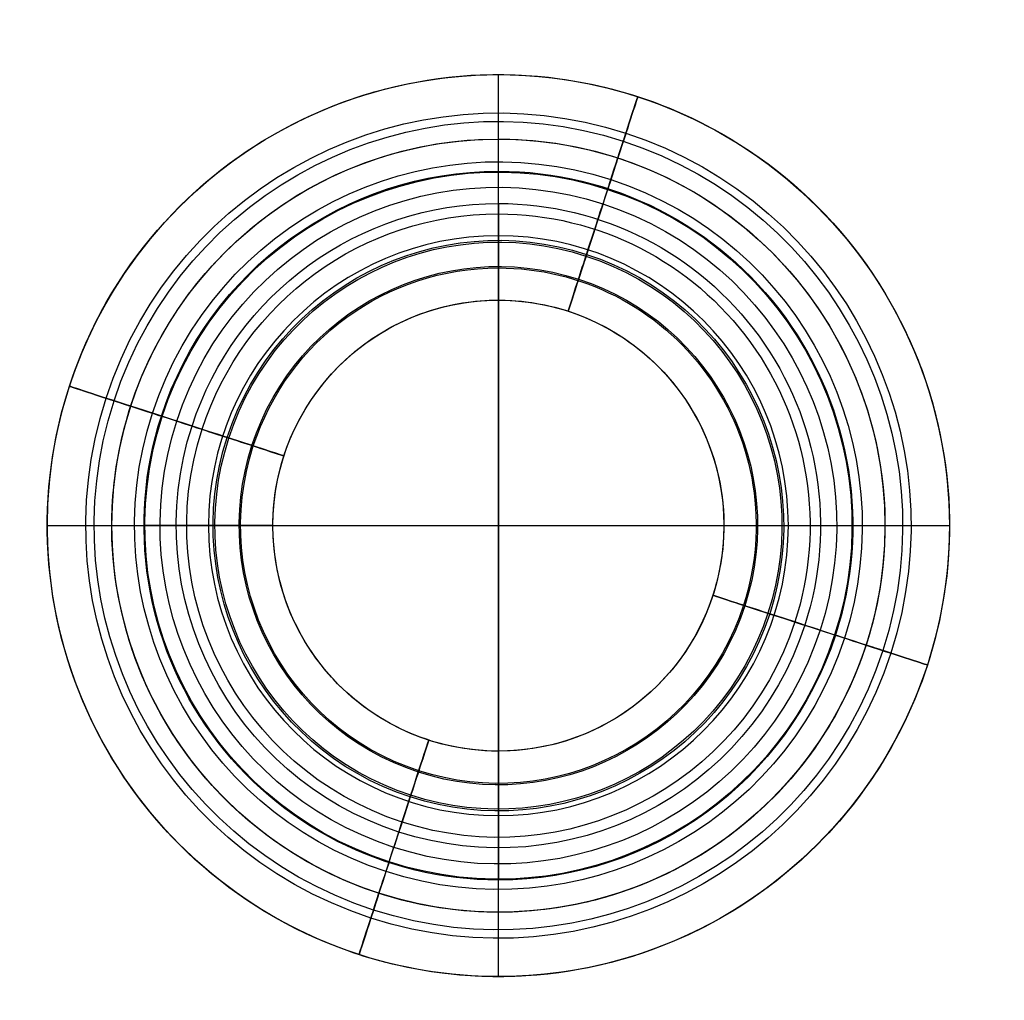
# Model space of a CAD drawing. Units: millimetres. Extents: x -74 to 79, y -74 to 79.
import ezdxf

# ---------------------------------------------------------------- set-up
doc = ezdxf.new("R2010")
doc.units = ezdxf.units.MM
doc.layers.add('L', color=7, linetype='Continuous', true_color=0xffffff)

msp = doc.modelspace()

# ---------------------------------------------------------------- linework, layer by layer
at = {"layer": 'L', "color": 7, "true_color": 0xffffff}
for p, q in [((0, 70, 675), (0, 70, 660)), ((0, -70, 675), (0, 70, 675)), ((0, 60, 630), (0, 60, 620)), ((0, 60, 165), (0, 60, 160)), ((0, 60, 140), (0, 60, 80)), ((0, 35, 210), (0, 55, 615)), ((0, 50), (0, -50)), ((0, 35, 195), (0, 35, 185)), ((-70, 0, 675), (70, 0, 675)), ((-35, 0, 210), (-55, 0, 615)), ((-50, 0), (50, 0)), ((35, 0, 210), (55, 0, 615)), ((-70, 0, 675), (-70, 0, 660)), ((-60, 0, 630), (-60, 0, 620)), ((-60, 0, 165), (-60, 0, 160)), ((-60, 0, 140), (-60, 0, 80)), ((-35, 0, 195), (-35, 0, 185)), ((35, 0, 195), (35, 0, 185)), ((60, 0, 630), (60, 0, 620)), ((60, 0, 165), (60, 0, 160)), ((60, 0, 140), (60, 0, 80)), ((70, 0, 675), (70, 0, 660)), ((0, -35, 210), (0, -55, 615)), ((0, -35, 195), (0, -35, 185)), ((0, -60, 630), (0, -60, 620)), ((0, -60, 165), (0, -60, 160)), ((0, -60, 140), (0, -60, 80)), ((0, -70, 675), (0, -70, 660))]:
    msp.add_line(p, q, dxfattribs=at)
at = {"layer": 'L', "color": 7, "true_color": 0xffffff, "extrusion": (0, 0, -1)}
for centre, radius, start, end in [((0, 0, -150), 70, 18, 198), ((0, 0, -637.5), 64.03, 18, 198), ((0, 0, -654.01), 62.73, 18, 198), ((0, 0, -675), 70, 270, 90), ((0, 0, -667.5), 70, 270, 90), ((0, 0, -660), 70, 18, 90), ((0, 0, -675), 70, 90, 270), ((0, 0, -660), 70, 90, 198), ((0, 0, -667.5), 70, 90, 270), ((0, 0, -618.54), 56.46, 18, 198), ((0, 0, -48.38), 54.87, 18, 198), ((0, 0, -625), 60, 270, 90), ((0, 0, -162.5), 60, 270, 90), ((0, 0, -110), 60, 270, 90), ((0, 0, -645), 60, 18, 90), ((0, 0, -630), 60, 18, 90), ((0, 0, -620), 60, 18, 90), ((0, 0, -165), 60, 18, 90), ((0, 0, -160), 60, 18, 90), ((0, 0, -140), 60, 18, 90), ((0, 0, -80), 60, 18, 90), ((0, 0, -645), 60, 90, 198), ((0, 0, -630), 60, 90, 198), ((0, 0, -620), 60, 90, 198), ((0, 0, -165), 60, 90, 198), ((0, 0, -160), 60, 90, 198), ((0, 0, -140), 60, 90, 198), ((0, 0, -80), 60, 90, 198), ((0, 0, -625), 60, 90, 270), ((0, 0, -162.5), 60, 90, 270), ((0, 0, -110), 60, 90, 270), ((0, 0, -7.78), 52.5, 18, 198), ((0, 0, -615), 55, 18, 90), ((0, 0, -615), 55, 90, 198), ((0, 0), 50, 18, 90), ((0, 0, -17.55), 44.27, 18, 198), ((0, 0, -170.62), 43.99, 18, 198), ((0, 0), 50, 90, 198), ((0, 0, -14.83), 48.37, 18, 90), ((0, 0, -14.83), 48.37, 90, 198), ((0, 0, -202.5), 40.22, 18, 198), ((0, 0, -20), 40, 18, 90), ((0, 0, -20), 40, 90, 198), ((0, 0, -190), 35, 270, 90), ((0, 0, -210), 35, 18, 90), ((0, 0, -195), 35, 18, 90), ((0, 0, -185), 35, 18, 90), ((0, 0, -210), 35, 90, 198), ((0, 0, -195), 35, 90, 198), ((0, 0, -185), 35, 90, 198), ((0, 0, -190), 35, 90, 270), ((0, 0, -150), 70, 198, 18), ((0, 0, -660), 70, 270, 18), ((0, 0, -654.01), 62.73, 198, 18), ((0, 0, -637.5), 64.03, 198, 18), ((0, 0, -645), 60, 198, 18), ((0, 0, -630), 60, 270, 18), ((0, 0, -620), 60, 270, 18), ((0, 0, -165), 60, 270, 18), ((0, 0, -160), 60, 270, 18), ((0, 0, -140), 60, 270, 18), ((0, 0, -80), 60, 270, 18), ((0, 0, -618.54), 56.46, 198, 18), ((0, 0, -48.38), 54.87, 198, 18), ((0, 0, -615), 55, 270, 18), ((0, 0, -7.78), 52.5, 198, 18), ((0, 0), 50, 198, 18), ((0, 0, -14.83), 48.37, 198, 18), ((0, 0, -17.55), 44.27, 198, 18), ((0, 0, -170.62), 43.99, 198, 18), ((0, 0, -202.5), 40.22, 198, 18), ((0, 0, -20), 40, 198, 18), ((0, 0, -210), 35, 270, 18), ((0, 0, -195), 35, 270, 18), ((0, 0, -185), 35, 270, 18), ((0, 0, -210), 35, 198, 270), ((0, 0, -195), 35, 198, 270), ((0, 0, -185), 35, 198, 270), ((0, 0, -615), 55, 198, 270), ((0, 0, -630), 60, 198, 270), ((0, 0, -620), 60, 198, 270), ((0, 0, -165), 60, 198, 270), ((0, 0, -160), 60, 198, 270), ((0, 0, -140), 60, 198, 270), ((0, 0, -80), 60, 198, 270), ((0, 0, -660), 70, 198, 270)]:
    msp.add_arc(centre, radius, start, end, dxfattribs=at)
at = {"layer": 'L', "color": 7, "true_color": 0xffffff, "extrusion": (-0.951057, 0.309017, 0)}
for centre, radius, start, end in [((-60, 150), 10, 90, 270), ((-76.25, 645), 16.25, 0, 67.3801), ((-55.03, 637.5), 9, 123.5573, 236.4427), ((-60, 190.62), 25.62, 270, 347.3196), ((40, 80), 100, 180, 216.8699), ((-60, 615), 5, 360, 90), ((-42.56, 6.68), 10, 125.5128, 221.9204), ((-5.03, -45.9), 74.6, 117.9512, 125.5128), ((-32.22, 202.5), 8, 110.3641, 249.6359)]:
    msp.add_arc(centre, radius, start, end, dxfattribs=at)
at = {"layer": 'L', "color": 7, "true_color": 0xffffff}
for start, end in [(90, 270), (270, 90)]:
    msp.add_arc((0, 0, 412.5), 45, start, end, dxfattribs=at)
at = {"layer": 'L', "color": 7, "true_color": 0xffffff, "extrusion": (0.309017, 0.951057, 1.66533e-16)}
msp.add_arc((76.25, 645), 16.25, 112.6199, 180, dxfattribs=at)
at = {"layer": 'L', "color": 7, "true_color": 0xffffff, "extrusion": (0.309017, 0.951057, -1.01256e-16)}
msp.add_arc((60, 150), 10, 270, 90, dxfattribs=at)
at = {"layer": 'L', "color": 7, "true_color": 0xffffff, "extrusion": (0.309017, 0.951057, -3.33067e-16)}
msp.add_arc((55.03, 637.5), 9, 303.5573, 56.4427, dxfattribs=at)
at = {"layer": 'L', "color": 7, "true_color": 0xffffff, "extrusion": (0.309017, 0.951057, -2.02513e-16)}
msp.add_arc((60, 615), 5, 90, 180, dxfattribs=at)
at = {"layer": 'L', "color": 7, "true_color": 0xffffff, "extrusion": (0.309017, 0.951057, 0)}
for centre, radius, start, end in [((60, 190.62), 25.62, 192.6804, 270), ((-40, 80), 100, 323.1301, 0)]:
    msp.add_arc(centre, radius, start, end, dxfattribs=at)
at = {"layer": 'L', "color": 7, "true_color": 0xffffff, "extrusion": (0.309017, 0.951057, 5.55112e-17)}
msp.add_arc((42.56, 6.68), 10, 318.0796, 54.4872, dxfattribs=at)
at = {"layer": 'L', "color": 7, "true_color": 0xffffff, "extrusion": (0.309017, 0.951057, -2.77556e-17)}
msp.add_arc((5.03, -45.9), 74.6, 54.4872, 62.0488, dxfattribs=at)
at = {"layer": 'L', "color": 7, "true_color": 0xffffff, "extrusion": (0.309017, 0.951057, 1.80411e-16)}
msp.add_arc((32.22, 202.5), 8, 290.3641, 69.6359, dxfattribs=at)
at = {"layer": 'L', "color": 7, "true_color": 0xffffff, "extrusion": (-0.309017, -0.951057, 1.66533e-16)}
msp.add_arc((32.22, 202.5), 8, 290.3641, 69.6359, dxfattribs=at)
at = {"layer": 'L', "color": 7, "true_color": 0xffffff, "extrusion": (-0.309017, -0.951057, 1.38778e-17)}
msp.add_arc((60, 190.62), 25.62, 192.6804, 270, dxfattribs=at)
at = {"layer": 'L', "color": 7, "true_color": 0xffffff, "extrusion": (-0.309017, -0.951057, 0)}
for centre, radius, start, end in [((-40, 80), 100, 323.1301, 0), ((5.03, -45.9), 74.6, 54.4872, 62.0488)]:
    msp.add_arc(centre, radius, start, end, dxfattribs=at)
at = {"layer": 'L', "color": 7, "true_color": 0xffffff, "extrusion": (-0.309017, -0.951057, 8.32667e-17)}
msp.add_arc((42.56, 6.68), 10, 318.0796, 54.4872, dxfattribs=at)
at = {"layer": 'L', "color": 7, "true_color": 0xffffff, "extrusion": (-0.309017, -0.951057, -4.3914e-16)}
msp.add_arc((60, 615), 5, 90, 180, dxfattribs=at)
at = {"layer": 'L', "color": 7, "true_color": 0xffffff, "extrusion": (-0.309017, -0.951057, 2.77556e-17)}
msp.add_arc((76.25, 645), 16.25, 112.6199, 180, dxfattribs=at)
at = {"layer": 'L', "color": 7, "true_color": 0xffffff, "extrusion": (-0.309017, -0.951057, -3.05311e-16)}
msp.add_arc((55.03, 637.5), 9, 303.5573, 56.4427, dxfattribs=at)
at = {"layer": 'L', "color": 7, "true_color": 0xffffff, "extrusion": (-0.309017, -0.951057, -2.1957e-16)}
msp.add_arc((60, 150), 10, 270, 90, dxfattribs=at)
at = {"layer": 'L', "color": 7, "true_color": 0xffffff, "extrusion": (0.951057, -0.309017, 0)}
for centre, radius, start, end in [((-60, 190.62), 25.62, 270, 347.3196), ((-32.22, 202.5), 8, 110.3641, 249.6359), ((40, 80), 100, 180, 216.8699), ((-5.03, -45.9), 74.6, 117.9512, 125.5128), ((-42.56, 6.68), 10, 125.5128, 221.9204), ((-60, 615), 5, 360, 90), ((-60, 150), 10, 90, 270), ((-76.25, 645), 16.25, 0, 67.3801), ((-55.03, 637.5), 9, 123.5573, 236.4427)]:
    msp.add_arc(centre, radius, start, end, dxfattribs=at)

doc.saveas('drawing.dxf')
